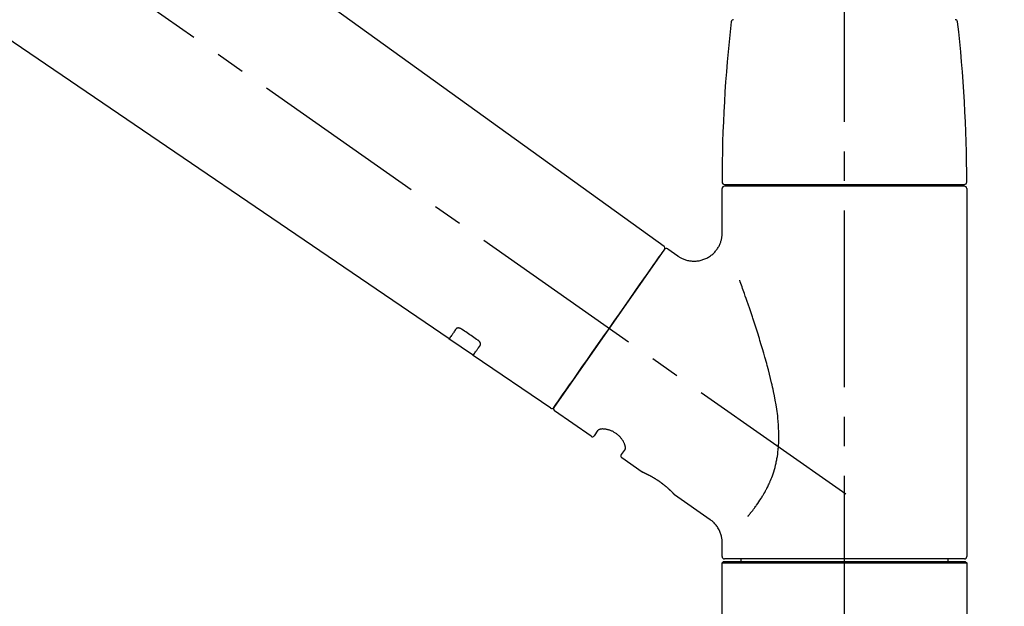
# Model space of a CAD drawing. Extents: x 56059 to 82181, y -10810 to -2410.
# Drawn here: x 63938 to 64146, y -7977 to -7853 of the extents above; entities that cross this region are included whole.
import ezdxf

# ---------------------------------------------------------------- set-up
doc = ezdxf.new("R2010")
doc.units = 0
doc.header["$LTSCALE"] = 50
doc.header["$MEASUREMENT"] = 0
doc.linetypes.add('CENTER2', pattern=[1.125, 0.75, -0.125, 0.125, -0.125])
doc.layers.get('0').update_dxf_attribs({"linetype": 'CONTINUOUS'})
doc.layers.add('150-機器', color=8, linetype='CONTINUOUS')
doc.layers.add('166-寸法B', color=11, linetype='CONTINUOUS')
doc.styles.add('KH001', font='txt')
doc.dimstyles.new('KH1xx030', dxfattribs={"dimscale": 30, "dimtxt": 2, "dimasz": 0.6, "dimexe": 0.3, "dimexo": 1.2, "dimgap": 0.5, "dimtad": 3, "dimdec": 1, "dimdsep": 46, "dimlunit": 6, "dimtxsty": 'KH001', "dimblk": 'DOT', "dimcen": 1, "dimdle": 1, "dimclrd": 256, "dimclre": 256, "dimclrt": 256, "dimadec": 0, "dimazin": 0, "dimtfac": 1, "dimtdec": 1, "dimtix": 1, "dimtmove": 2, "dimatfit": 3, "dimldrblk": 'CLOSEDBLANK', "dimfxl": 1, "dimtolj": 1, "dimtzin": 0, "dimlwd": -1, "dimlwe": -1, "dimarcsym": 0})

# ---------------------------------------------------------------- blocks, each defined once
blk = doc.blocks.new('_Dot')
at = {"color": 0, "linetype": 'ByBlock', "lineweight": -2}
blk.add_line((-0.5, 0), (-1, 0), dxfattribs=at)
at = {"color": 0, "linetype": 'ByBlock', "const_width": 0.5}
blk.add_lwpolyline([(-0.25, 0, 1), (0.25, 0, 1)], format="xyb", close=True, dxfattribs=at)
blk = doc.blocks.new('*D158')
at = {"layer": '166-寸法B', "transparency": 16777216}
for p, q in [((63532.57, -7956.51), (63532.57, -7668.05)), ((64332.57, -7734.49), (64332.57, -7668.05)), ((63550.57, -7677.05), (64314.57, -7677.05))]:
    blk.add_line(p, q, dxfattribs=at)
at = {"layer": '166-寸法B', "transparency": 16777216, "xscale": 18, "yscale": 18, "zscale": 18, "rotation": 180}
blk.add_blockref('_Dot', (63532.57, -7677.05), dxfattribs=at)
at = {"layer": '166-寸法B', "transparency": 16777216, "xscale": 18, "yscale": 18, "zscale": 18}
blk.add_blockref('_Dot', (64332.57, -7677.05), dxfattribs=at)
at = {"layer": '166-寸法B', "transparency": 16777216, "insert": (63932.57, -7632.05), "char_height": 60, "attachment_point": 5, "style": 'KH001'}
blk.add_mtext('\\A1;800', dxfattribs=at)
blk = doc.blocks.new('_ClosedBlank')
at = {"color": 0, "linetype": 'ByBlock', "lineweight": -2}
for p, q in [((-1, 0.167), (0, 0)), ((-1, 0.167), (-1, -0.167)), ((0, 0), (-1, -0.167))]:
    blk.add_line(p, q, dxfattribs=at)

msp = doc.modelspace()

# ---------------------------------------------------------------- linework, layer by layer
at = {"layer": '150-機器', "color": 161, "linetype": 'CENTER2'}
msp.add_line((64112.57, -8043.48), (64112.57, -7739.55), dxfattribs=at)
at = {"layer": '150-機器', "color": 13, "linetype": 'CENTER2'}
msp.add_line((64112.9, -7953.65), (63826.03, -7752.78), dxfattribs=at)
at = {"layer": '150-機器', "color": 13, "linetype": 'Continuous'}
for p, q in [((63954.33, -7814.61), (64074.35, -7901.08)), ((64028.75, -7920.73), (63928.01, -7852.19)), ((64087.13, -7887.98), (64138, -7887.98)), ((64089.13, -7888.38), (64089.13, -7887.98)), ((64136, -7887.98), (64136, -7888.38)), ((64086.63, -7898.19), (64086.63, -7888.88)), ((64138, -7888.38), (64087.13, -7888.38)), ((64138.5, -7888.88), (64138.5, -7966.87)), ((64074.42, -7901.74), (64050.97, -7935.24)), ((64075.12, -7901.62), (64077.22, -7903.09)), ((64033.91, -7924.24), (64028.71, -7920.7)), ((64050.32, -7935.4), (64033.87, -7924.21)), ((64058.85, -7941.37), (64051.09, -7935.94)), ((64059.55, -7941.25), (64060.36, -7940.09)), ((64066.08, -7944.09), (64065.27, -7945.25)), ((64069.68, -7948.95), (64065.39, -7945.95)), ((64069.77, -7949), (64069.77, -7949)), ((64084.08, -7959.04), (64076.58, -7953.78)), ((64086.63, -7966.87), (64086.63, -7963.92)), ((64112.57, -7967.37), (64087.13, -7967.37)), ((64090.67, -7967.87), (64090.67, -7967.37)), ((64138, -7967.37), (64112.57, -7967.37)), ((64134.46, -7967.37), (64134.46, -7967.87)), ((64086.63, -7968.17), (64086.93, -7967.87)), ((64086.63, -7968.17), (64138.5, -7968.17)), ((64086.63, -7989.51), (64086.63, -7968.17)), ((64086.93, -7967.87), (64138.2, -7967.87)), ((64138.2, -7967.87), (64138.5, -7968.17)), ((64138.5, -7968.17), (64138.5, -7989.51))]:
    msp.add_line(p, q, dxfattribs=at)
for points in [[(64077.21, -7903.12), (64077.22, -7903.12), (64077.22, -7903.12), (64077.22, -7903.13), (64077.23, -7903.13), (64077.28, -7903.17), (64077.32, -7903.21), (64077.37, -7903.25), (64077.42, -7903.28), (64077.53, -7903.35), (64077.64, -7903.42), (64077.75, -7903.47), (64077.86, -7903.53), (64078.03, -7903.61), (64078.2, -7903.7), (64078.37, -7903.78), (64078.54, -7903.85), (64078.72, -7903.92), (64078.91, -7903.98), (64079.1, -7904.03), (64079.3, -7904.08), (64079.49, -7904.12), (64079.69, -7904.16), (64079.89, -7904.19), (64080.1, -7904.21), (64080.3, -7904.23), (64080.51, -7904.24), (64080.71, -7904.24), (64080.92, -7904.24), (64081.13, -7904.22), (64081.34, -7904.21), (64081.54, -7904.18), (64081.75, -7904.15), (64081.96, -7904.1), (64082.17, -7904.05), (64082.38, -7904), (64082.58, -7903.93), (64082.79, -7903.86), (64083, -7903.78), (64083.2, -7903.69), (64083.39, -7903.59), (64083.59, -7903.49), (64083.78, -7903.38), (64083.96, -7903.26), (64084.15, -7903.14), (64084.32, -7903.01), (64084.48, -7902.88), (64084.64, -7902.74), (64084.8, -7902.6), (64084.94, -7902.46), (64085.08, -7902.31), (64085.22, -7902.16), (64085.34, -7902.01), (64085.46, -7901.85), (64085.58, -7901.7), (64085.69, -7901.54), (64085.79, -7901.37), (64085.89, -7901.21), (64085.98, -7901.05), (64086.06, -7900.88), (64086.14, -7900.71), (64086.21, -7900.54), (64086.28, -7900.38), (64086.34, -7900.21), (64086.39, -7900.04), (64086.44, -7899.88), (64086.49, -7899.71), (64086.53, -7899.54), (64086.56, -7899.38), (64086.59, -7899.22), (64086.61, -7899.06), (64086.63, -7898.9), (64086.64, -7898.74), (64086.66, -7898.62), (64086.66, -7898.51), (64086.67, -7898.4), (64086.67, -7898.29), (64086.67, -7898.24), (64086.66, -7898.18), (64086.66, -7898.12), (64086.65, -7898.07), (64086.65, -7898.06), (64086.65, -7898.05), (64086.65, -7898.05), (64086.65, -7898.04)], [(64072.99, -7903.79), (64073.31, -7903.33), (64073.62, -7902.9), (64073.89, -7902.51), (64074.11, -7902.2), (64074.15, -7902.14), (64074.2, -7902.07), (64074.26, -7901.97), (64074.36, -7901.84), (64074.39, -7901.79), (64074.42, -7901.76), (64074.43, -7901.73), (64074.43, -7901.74), (64074.43, -7901.74), (64074.43, -7901.74), (64074.43, -7901.74), (64074.43, -7901.74)], [(64050.97, -7935.24), (64050.97, -7935.24), (64050.97, -7935.24), (64050.97, -7935.24), (64050.97, -7935.24), (64051.25, -7934.84), (64051.54, -7934.43), (64051.82, -7934.03), (64052.1, -7933.63), (64052.83, -7932.58), (64053.56, -7931.54), (64054.3, -7930.49), (64055.03, -7929.45), (64056.05, -7927.98), (64057.07, -7926.52), (64058.1, -7925.06), (64059.12, -7923.6), (64060.28, -7921.94), (64061.44, -7920.29), (64062.6, -7918.63), (64063.76, -7916.97), (64064.88, -7915.38), (64066, -7913.78), (64067.12, -7912.18), (64068.24, -7910.58), (64069.15, -7909.28), (64070.05, -7907.99), (64070.96, -7906.69), (64071.87, -7905.39), (64072.15, -7904.99), (64072.43, -7904.59), (64072.71, -7904.19), (64072.99, -7903.79)], [(64092.11, -7958.31), (64092.12, -7958.29), (64092.13, -7958.28), (64092.15, -7958.26), (64092.16, -7958.25), (64092.17, -7958.23), (64092.19, -7958.21), (64092.2, -7958.2), (64092.21, -7958.18), (64092.29, -7958.09), (64092.36, -7958.01), (64092.43, -7957.92), (64092.51, -7957.83), (64092.57, -7957.75), (64092.63, -7957.68), (64092.69, -7957.6), (64092.75, -7957.53), (64092.93, -7957.3), (64093.12, -7957.07), (64093.3, -7956.84), (64093.47, -7956.6), (64093.6, -7956.44), (64093.72, -7956.28), (64093.84, -7956.12), (64093.96, -7955.95), (64094.2, -7955.61), (64094.43, -7955.27), (64094.66, -7954.92), (64094.89, -7954.57), (64095.01, -7954.39), (64095.12, -7954.2), (64095.23, -7954.02), (64095.34, -7953.84), (64095.51, -7953.55), (64095.67, -7953.25), (64095.83, -7952.96), (64095.99, -7952.66), (64096.04, -7952.56), (64096.09, -7952.46), (64096.14, -7952.36), (64096.19, -7952.26), (64096.3, -7952.06), (64096.39, -7951.85), (64096.49, -7951.65), (64096.59, -7951.44), (64096.63, -7951.34), (64096.68, -7951.23), (64096.73, -7951.13), (64096.77, -7951.03), (64096.91, -7950.71), (64097.04, -7950.39), (64097.17, -7950.07), (64097.29, -7949.75), (64097.37, -7949.53), (64097.45, -7949.31), (64097.52, -7949.09), (64097.59, -7948.87), (64097.73, -7948.41), (64097.86, -7947.95), (64097.98, -7947.49), (64098.08, -7947.03), (64098.13, -7946.8), (64098.18, -7946.56), (64098.23, -7946.33), (64098.27, -7946.1), (64098.35, -7945.63), (64098.42, -7945.16), (64098.48, -7944.68), (64098.53, -7944.21), (64098.55, -7943.97), (64098.57, -7943.73), (64098.59, -7943.49), (64098.61, -7943.26), (64098.63, -7942.77), (64098.65, -7942.29), (64098.66, -7941.81), (64098.66, -7941.33), (64098.66, -7941.09), (64098.66, -7940.85), (64098.65, -7940.61), (64098.64, -7940.37), (64098.62, -7939.65), (64098.58, -7938.94), (64098.54, -7938.22), (64098.47, -7937.51), (64098.42, -7937.04), (64098.36, -7936.56), (64098.29, -7936.09), (64098.22, -7935.62), (64098.07, -7934.68), (64097.91, -7933.74), (64097.74, -7932.8), (64097.55, -7931.87), (64097.45, -7931.4), (64097.35, -7930.94), (64097.24, -7930.48), (64097.13, -7930.03), (64096.92, -7929.11), (64096.69, -7928.21), (64096.46, -7927.3), (64096.22, -7926.39), (64096.1, -7925.95), (64095.97, -7925.5), (64095.85, -7925.05), (64095.72, -7924.6), (64095.47, -7923.72), (64095.21, -7922.83), (64094.94, -7921.95), (64094.67, -7921.07), (64094.54, -7920.63), (64094.4, -7920.19), (64094.26, -7919.75), (64094.12, -7919.32), (64093.91, -7918.67), (64093.7, -7918.02), (64093.49, -7917.37), (64093.28, -7916.73), (64093.21, -7916.51), (64093.14, -7916.3), (64093.07, -7916.08), (64092.99, -7915.87), (64092.85, -7915.44), (64092.71, -7915.02), (64092.57, -7914.6), (64092.42, -7914.17), (64092.35, -7913.96), (64092.28, -7913.76), (64092.21, -7913.55), (64092.14, -7913.34), (64091.94, -7912.77), (64091.75, -7912.2), (64091.55, -7911.64), (64091.35, -7911.07), (64091.23, -7910.72), (64091.11, -7910.37), (64090.98, -7910.02), (64090.86, -7909.67), (64090.74, -7909.33), (64090.61, -7908.99), (64090.49, -7908.64), (64090.37, -7908.3)], [(64030.25, -7918.59), (64030.13, -7918.77), (64030, -7918.94), (64029.88, -7919.12), (64029.76, -7919.29), (64029.67, -7919.42), (64029.57, -7919.56), (64029.48, -7919.69), (64029.39, -7919.83), (64029.26, -7920.01), (64029.13, -7920.19), (64029.01, -7920.37), (64028.88, -7920.55), (64028.85, -7920.59), (64028.83, -7920.62), (64028.8, -7920.66), (64028.76, -7920.72), (64028.75, -7920.73), (64028.75, -7920.73), (64028.75, -7920.73), (64028.75, -7920.73), (64028.75, -7920.73), (64028.75, -7920.73), (64028.75, -7920.73), (64028.75, -7920.73), (64028.76, -7920.73), (64028.76, -7920.72), (64028.76, -7920.72), (64028.76, -7920.72)], [(64031.42, -7918.66), (64031.41, -7918.66), (64031.41, -7918.66), (64031.4, -7918.65), (64031.4, -7918.65), (64031.39, -7918.64), (64031.38, -7918.64), (64031.37, -7918.63), (64031.36, -7918.63), (64031.34, -7918.62), (64031.33, -7918.61), (64031.31, -7918.6), (64031.3, -7918.59), (64031.28, -7918.58), (64031.26, -7918.57), (64031.24, -7918.56), (64031.22, -7918.55), (64031.2, -7918.54), (64031.18, -7918.53), (64031.16, -7918.52), (64031.14, -7918.51), (64031.11, -7918.5), (64031.08, -7918.49), (64031.05, -7918.48), (64031.01, -7918.47), (64030.98, -7918.46), (64030.94, -7918.45), (64030.9, -7918.44), (64030.86, -7918.43), (64030.82, -7918.42), (64030.78, -7918.42), (64030.74, -7918.41), (64030.69, -7918.41), (64030.66, -7918.41), (64030.62, -7918.41), (64030.58, -7918.42), (64030.54, -7918.42), (64030.51, -7918.43), (64030.48, -7918.44), (64030.45, -7918.45), (64030.42, -7918.46), (64030.4, -7918.47), (64030.38, -7918.48), (64030.35, -7918.49), (64030.33, -7918.51), (64030.32, -7918.52), (64030.31, -7918.53), (64030.29, -7918.54), (64030.28, -7918.55), (64030.28, -7918.56), (64030.27, -7918.57), (64030.26, -7918.57), (64030.26, -7918.58), (64030.26, -7918.58), (64030.25, -7918.59), (64030.25, -7918.59), (64030.25, -7918.59)], [(64034.89, -7921.01), (64034.6, -7920.82), (64034.31, -7920.62), (64034.02, -7920.42), (64033.73, -7920.23), (64033.44, -7920.03), (64033.15, -7919.84), (64032.86, -7919.64), (64032.57, -7919.45), (64032.28, -7919.25), (64031.99, -7919.06), (64031.71, -7918.86), (64031.42, -7918.66)], [(64035.37, -7922.06), (64035.37, -7922.06), (64035.37, -7922.05), (64035.38, -7922.05), (64035.38, -7922.05), (64035.38, -7922.04), (64035.39, -7922.03), (64035.39, -7922.03), (64035.4, -7922.02), (64035.4, -7922), (64035.41, -7921.99), (64035.42, -7921.97), (64035.42, -7921.95), (64035.43, -7921.93), (64035.43, -7921.9), (64035.43, -7921.88), (64035.44, -7921.86), (64035.44, -7921.82), (64035.43, -7921.79), (64035.43, -7921.76), (64035.42, -7921.73), (64035.42, -7921.69), (64035.41, -7921.66), (64035.4, -7921.62), (64035.38, -7921.59), (64035.37, -7921.55), (64035.35, -7921.51), (64035.33, -7921.48), (64035.31, -7921.44), (64035.29, -7921.41), (64035.27, -7921.37), (64035.24, -7921.34), (64035.22, -7921.31), (64035.2, -7921.29), (64035.17, -7921.26), (64035.15, -7921.24), (64035.13, -7921.21), (64035.11, -7921.2), (64035.09, -7921.18), (64035.07, -7921.16), (64035.05, -7921.14), (64035.03, -7921.12), (64035.01, -7921.11), (64034.99, -7921.09), (64034.97, -7921.07), (64034.96, -7921.06), (64034.94, -7921.05), (64034.93, -7921.04), (64034.92, -7921.03), (64034.91, -7921.03), (64034.9, -7921.02), (64034.89, -7921.02), (64034.89, -7921.01)], [(64033.87, -7924.2), (64033.87, -7924.2), (64033.87, -7924.2), (64033.87, -7924.2), (64033.87, -7924.21), (64033.87, -7924.21), (64033.87, -7924.21), (64033.86, -7924.21), (64033.86, -7924.21), (64033.86, -7924.21), (64033.87, -7924.21), (64033.87, -7924.21), (64033.87, -7924.2), (64033.91, -7924.14), (64033.94, -7924.1), (64033.97, -7924.06), (64033.99, -7924.02), (64034.12, -7923.84), (64034.25, -7923.66), (64034.37, -7923.48), (64034.5, -7923.3), (64034.6, -7923.17), (64034.69, -7923.03), (64034.78, -7922.9), (64034.88, -7922.76), (64035, -7922.59), (64035.12, -7922.41), (64035.25, -7922.24), (64035.37, -7922.06)], [(64066.08, -7944.08), (64066.09, -7944.08), (64066.09, -7944.08), (64066.09, -7944.08), (64066.09, -7944.08), (64066.1, -7944.07), (64066.1, -7944.07), (64066.1, -7944.06), (64066.1, -7944.05), (64066.12, -7944.01), (64066.13, -7943.98), (64066.14, -7943.94), (64066.14, -7943.91), (64066.15, -7943.84), (64066.15, -7943.77), (64066.14, -7943.7), (64066.13, -7943.63), (64066.12, -7943.53), (64066.1, -7943.44), (64066.08, -7943.35), (64066.05, -7943.25), (64066.01, -7943.14), (64065.97, -7943.03), (64065.93, -7942.92), (64065.88, -7942.81), (64065.82, -7942.69), (64065.76, -7942.57), (64065.7, -7942.45), (64065.63, -7942.33), (64065.55, -7942.21), (64065.47, -7942.09), (64065.38, -7941.97), (64065.29, -7941.85), (64065.2, -7941.73), (64065.1, -7941.62), (64065, -7941.5), (64064.89, -7941.39), (64064.78, -7941.28), (64064.66, -7941.17), (64064.54, -7941.07), (64064.42, -7940.97), (64064.29, -7940.87), (64064.17, -7940.78), (64064.04, -7940.69), (64063.91, -7940.61), (64063.78, -7940.53), (64063.64, -7940.45), (64063.51, -7940.38), (64063.37, -7940.31), (64063.24, -7940.25), (64063.1, -7940.19), (64062.96, -7940.14), (64062.82, -7940.09), (64062.69, -7940.05), (64062.55, -7940.01), (64062.42, -7939.97), (64062.28, -7939.94), (64062.15, -7939.91), (64062.02, -7939.88), (64061.88, -7939.86), (64061.75, -7939.85), (64061.63, -7939.84), (64061.51, -7939.83), (64061.38, -7939.82), (64061.26, -7939.82), (64061.16, -7939.83), (64061.06, -7939.84), (64060.95, -7939.85), (64060.85, -7939.86), (64060.77, -7939.88), (64060.7, -7939.9), (64060.62, -7939.92), (64060.55, -7939.95), (64060.51, -7939.97), (64060.47, -7939.99), (64060.44, -7940.02), (64060.4, -7940.04), (64060.39, -7940.05), (64060.38, -7940.06), (64060.37, -7940.06), (64060.37, -7940.07), (64060.37, -7940.07), (64060.37, -7940.08), (64060.37, -7940.08), (64060.37, -7940.08)], [(64076.63, -7953.82), (64076.63, -7953.82), (64076.63, -7953.82), (64076.63, -7953.81), (64076.62, -7953.81), (64076.62, -7953.81), (64076.62, -7953.81), (64076.62, -7953.81), (64076.62, -7953.81), (64076.62, -7953.81), (64076.62, -7953.81), (64076.62, -7953.81), (64076.62, -7953.81), (64076.62, -7953.8), (64076.61, -7953.8), (64076.61, -7953.8), (64076.6, -7953.79), (64076.59, -7953.78), (64076.58, -7953.76), (64076.56, -7953.75), (64076.55, -7953.73), (64076.54, -7953.73), (64076.54, -7953.72), (64076.53, -7953.71), (64076.53, -7953.71), (64076.51, -7953.69), (64076.5, -7953.68), (64076.48, -7953.66), (64076.47, -7953.65), (64076.45, -7953.63), (64076.44, -7953.62), (64076.42, -7953.6), (64076.41, -7953.58), (64076.38, -7953.56), (64076.36, -7953.54), (64076.34, -7953.52), (64076.32, -7953.5), (64076.3, -7953.47), (64076.28, -7953.45), (64076.25, -7953.43), (64076.23, -7953.4), (64076.22, -7953.39), (64076.21, -7953.38), (64076.19, -7953.36), (64076.18, -7953.35), (64076.14, -7953.31), (64076.1, -7953.27), (64076.06, -7953.23), (64076.02, -7953.19), (64075.99, -7953.16), (64075.95, -7953.12), (64075.92, -7953.09), (64075.89, -7953.06), (64075.84, -7953.01), (64075.79, -7952.96), (64075.73, -7952.91), (64075.68, -7952.86), (64075.66, -7952.84), (64075.64, -7952.82), (64075.62, -7952.81), (64075.6, -7952.79), (64075.56, -7952.75), (64075.52, -7952.71), (64075.48, -7952.68), (64075.44, -7952.64), (64075.42, -7952.62), (64075.4, -7952.6), (64075.38, -7952.58), (64075.36, -7952.57), (64075.3, -7952.51), (64075.23, -7952.45), (64075.17, -7952.39), (64075.1, -7952.33), (64075.06, -7952.29), (64075.01, -7952.25), (64074.96, -7952.21), (64074.92, -7952.17), (64074.84, -7952.11), (64074.77, -7952.05), (64074.69, -7951.99), (64074.62, -7951.92), (64074.59, -7951.9), (64074.57, -7951.88), (64074.54, -7951.86), (64074.52, -7951.84), (64074.46, -7951.8), (64074.41, -7951.76), (64074.36, -7951.71), (64074.31, -7951.67), (64074.25, -7951.63), (64074.2, -7951.59), (64074.15, -7951.55), (64074.09, -7951.5), (64074.04, -7951.46), (64073.98, -7951.42), (64073.93, -7951.38), (64073.87, -7951.34), (64073.81, -7951.3), (64073.76, -7951.26), (64073.7, -7951.21), (64073.64, -7951.17), (64073.62, -7951.15), (64073.59, -7951.13), (64073.56, -7951.11), (64073.53, -7951.09), (64073.44, -7951.03), (64073.36, -7950.97), (64073.27, -7950.91), (64073.18, -7950.85), (64073.12, -7950.81), (64073.07, -7950.77), (64073.01, -7950.73), (64072.95, -7950.69), (64072.86, -7950.64), (64072.78, -7950.58), (64072.69, -7950.52), (64072.6, -7950.47), (64072.57, -7950.45), (64072.54, -7950.43), (64072.51, -7950.42), (64072.49, -7950.4), (64072.43, -7950.36), (64072.37, -7950.33), (64072.31, -7950.29), (64072.26, -7950.26), (64072.23, -7950.24), (64072.2, -7950.22), (64072.17, -7950.21), (64072.14, -7950.19), (64072.06, -7950.14), (64071.97, -7950.09), (64071.89, -7950.04), (64071.81, -7949.99), (64071.75, -7949.96), (64071.7, -7949.93), (64071.64, -7949.9), (64071.59, -7949.87), (64071.51, -7949.83), (64071.44, -7949.79), (64071.36, -7949.75), (64071.28, -7949.71), (64071.26, -7949.7), (64071.23, -7949.68), (64071.21, -7949.67), (64071.18, -7949.66), (64071.13, -7949.63), (64071.09, -7949.61), (64071.04, -7949.58), (64070.99, -7949.56), (64070.97, -7949.55), (64070.94, -7949.54), (64070.92, -7949.52), (64070.9, -7949.51), (64070.83, -7949.48), (64070.77, -7949.45), (64070.7, -7949.41), (64070.64, -7949.38), (64070.6, -7949.36), (64070.56, -7949.34), (64070.52, -7949.33), (64070.48, -7949.31), (64070.41, -7949.27), (64070.34, -7949.24), (64070.26, -7949.21), (64070.19, -7949.18), (64070.16, -7949.16), (64070.13, -7949.15), (64070.1, -7949.14), (64070.07, -7949.12), (64070.04, -7949.11), (64070, -7949.09), (64069.97, -7949.07), (64069.93, -7949.06), (64069.92, -7949.05), (64069.91, -7949.05), (64069.9, -7949.04), (64069.89, -7949.04), (64069.87, -7949.03), (64069.85, -7949.02), (64069.83, -7949.01), (64069.81, -7949.01), (64069.8, -7949), (64069.8, -7949), (64069.79, -7949), (64069.78, -7948.99), (64069.76, -7948.99), (64069.75, -7948.98), (64069.73, -7948.97), (64069.7, -7948.96), (64069.69, -7948.96), (64069.68, -7948.95), (64069.67, -7948.95), (64069.67, -7948.95), (64069.68, -7948.95), (64069.68, -7948.95), (64069.68, -7948.95), (64069.68, -7948.95)], [(64069.89, -7949.05), (64069.88, -7949.05), (64069.87, -7949.05), (64069.87, -7949.04), (64069.86, -7949.04), (64069.85, -7949.03), (64069.84, -7949.03), (64069.82, -7949.02), (64069.81, -7949.02), (64069.8, -7949.02), (64069.8, -7949.01), (64069.79, -7949.01), (64069.78, -7949), (64069.78, -7949), (64069.78, -7949), (64069.78, -7949), (64069.78, -7949), (64069.78, -7949), (64069.77, -7949), (64069.77, -7949), (64069.77, -7949)], [(64086.63, -7963.92), (64086.63, -7963.88), (64086.63, -7963.83), (64086.63, -7963.78), (64086.63, -7963.74), (64086.63, -7963.62), (64086.63, -7963.5), (64086.63, -7963.39), (64086.62, -7963.27), (64086.6, -7963.09), (64086.57, -7962.9), (64086.53, -7962.72), (64086.49, -7962.54), (64086.44, -7962.34), (64086.38, -7962.14), (64086.32, -7961.94), (64086.24, -7961.75), (64086.16, -7961.55), (64086.07, -7961.35), (64085.98, -7961.16), (64085.87, -7960.97), (64085.76, -7960.78), (64085.64, -7960.59), (64085.52, -7960.41), (64085.38, -7960.23), (64085.24, -7960.06), (64085.09, -7959.9), (64084.94, -7959.74), (64084.78, -7959.59), (64084.68, -7959.48), (64084.57, -7959.38), (64084.46, -7959.28), (64084.34, -7959.19), (64084.28, -7959.15), (64084.22, -7959.12), (64084.16, -7959.08), (64084.09, -7959.04), (64084.09, -7959.04), (64084.09, -7959.04), (64084.09, -7959.04), (64084.09, -7959.04)]]:
    msp.add_lwpolyline(points, dxfattribs=at)
for centre, radius, start, end in [((64385.84, -7887.57), 299.21, 173.4651, 179.9836), ((64089.07, -7853.58), 0.499, 90, 173.4651), ((64136.06, -7853.58), 0.499, 6.5349, 90), ((63839.29, -7887.57), 299.21, 0.0164, 6.5349), ((64087.13, -7887.49), 0.499, 179.9836, 270), ((64138, -7887.49), 0.499, 270, 0.0164), ((64087.13, -7888.88), 0.499, 90, 180), ((64138, -7888.88), 0.499, 0, 90), ((64074.02, -7901.45), 0.499, 325, 54.7271), ((64074.83, -7902.03), 0.499, 55, 145), ((64050.56, -7934.96), 0.499, 236.2642, 325), ((64051.38, -7935.53), 0.499, 145, 235), ((64059.14, -7940.96), 0.499, 235, 325), ((64065.68, -7945.54), 0.499, 145, 235), ((64087.13, -7966.87), 0.499, 180, 270), ((64138, -7966.87), 0.499, 270, 0)]:
    msp.add_arc(centre, radius, start, end, dxfattribs=at)

# ---------------------------------------------------------------- dimensions: what is measured, and where the dimension line sits
at = {"layer": '166-寸法B'}
dim = msp.add_linear_dim(base=(64332.57, -7677.05), p1=(63532.57, -7992.51), p2=(64332.57, -7770.49), dimstyle='KH1xx030', dxfattribs=at)
dim.commit()
dim.dimension.update_dxf_attribs({"geometry": '*D158', "text_midpoint": (63932.57, -7632.05)})

doc.saveas('drawing.dxf')
